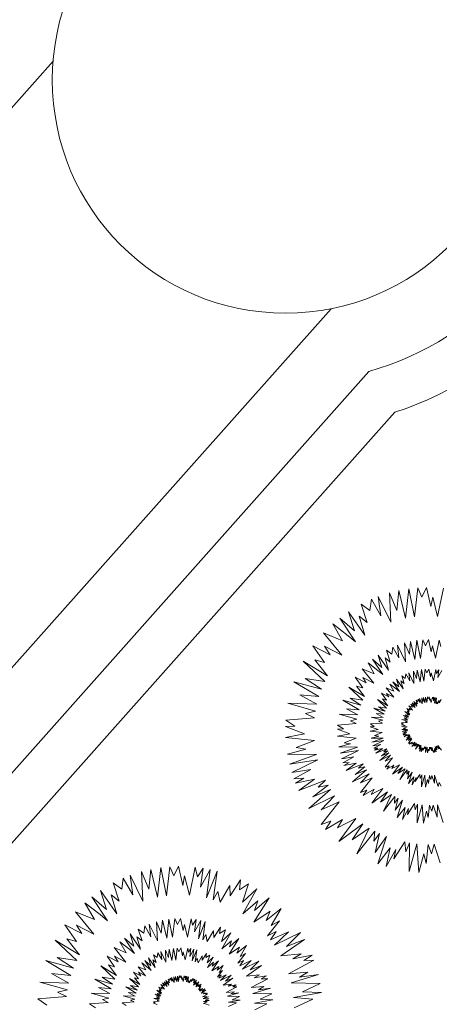
# Model space of a CAD drawing. Units: millimetres. Extents: x 2531 to 12459, y 680 to 3549.
# Drawn here: x 8480 to 8525, y 2547 to 2652 of the extents above; entities that cross this region are included whole.
import ezdxf

# ---------------------------------------------------------------- set-up
doc = ezdxf.new("R2010")
doc.units = ezdxf.units.MM
doc.layers.add('PLANTS', color=7, linetype='Continuous')
doc.layers.add('основная тонкая', color=50, linetype='Continuous', lineweight=20)

msp = doc.modelspace()

# ---------------------------------------------------------------- linework, layer by layer
at = {"layer": 'PLANTS', "color": 94, "linetype": 'Continuous', "lineweight": 9}
for p, q in [((8520.949, 2588.007), (8521.309, 2591.167)), ((8521.309, 2591.167), (8521.914, 2588.162)), ((8521.914, 2588.162), (8522.27, 2591.267)), ((8522.27, 2591.267), (8522.717, 2590.272)), ((8522.717, 2590.272), (8523.219, 2591.306)), ((8523.219, 2591.306), (8523.675, 2589.264)), ((8524.398, 2588.205), (8525.016, 2591.218)), ((8517.126, 2588.849), (8517.296, 2590.048)), ((8517.296, 2590.048), (8518.303, 2588.261)), ((8518.303, 2588.261), (8518.043, 2590.349)), ((8518.043, 2590.349), (8519.387, 2587.582)), ((8519.24, 2590.738), (8520.037, 2588.842)), ((8519.387, 2587.582), (8519.24, 2590.738)), ((8520.037, 2588.842), (8520.231, 2590.981)), ((8520.231, 2590.981), (8520.949, 2588.007)), ((8523.675, 2589.264), (8523.87, 2590.279)), ((8523.87, 2590.279), (8524.398, 2588.205)), ((8516.857, 2587.557), (8516.212, 2589.528)), ((8516.212, 2589.528), (8517.126, 2588.849)), ((8515.603, 2585.466), (8513.906, 2588.026)), ((8513.906, 2588.026), (8515.487, 2586.668)), ((8515.487, 2586.668), (8514.844, 2588.709)), ((8514.844, 2588.709), (8516.593, 2586.2)), ((8515.999, 2588.237), (8516.857, 2587.557)), ((8516.593, 2586.2), (8515.999, 2588.237)), ((8513.166, 2587.404), (8514.815, 2586.137)), ((8514.212, 2585.595), (8513.166, 2587.404)), ((8514.147, 2584.052), (8512.181, 2586.438)), ((8512.181, 2586.438), (8514.212, 2585.595)), ((8514.815, 2586.137), (8515.603, 2585.466)), ((8512.279, 2583.269), (8511.028, 2585.043)), ((8511.028, 2585.043), (8512.865, 2584.094)), ((8512.865, 2584.094), (8512.286, 2585.005)), ((8512.286, 2585.005), (8514.147, 2584.052)), ((8519.492, 2584.147), (8519.601, 2584.921)), ((8519.601, 2584.921), (8520.251, 2583.768)), ((8520.251, 2583.768), (8520.083, 2585.115)), ((8520.083, 2585.115), (8520.95, 2583.331)), ((8520.95, 2583.331), (8520.855, 2585.366)), ((8520.855, 2585.366), (8521.369, 2584.143)), ((8521.369, 2584.143), (8521.494, 2585.522)), ((8521.494, 2585.522), (8521.957, 2583.604)), ((8521.957, 2583.604), (8522.189, 2585.642)), ((8522.189, 2585.642), (8522.579, 2583.704)), ((8522.579, 2583.704), (8522.808, 2585.707)), ((8522.808, 2585.707), (8523.097, 2585.065)), ((8523.097, 2585.065), (8523.42, 2585.732)), ((8523.42, 2585.732), (8523.714, 2584.415)), ((8523.714, 2584.415), (8523.84, 2585.069)), ((8523.84, 2585.069), (8524.181, 2583.732)), ((8524.181, 2583.732), (8524.579, 2585.675)), ((8524.579, 2585.675), (8524.729, 2584.995)), ((8518.435, 2582.741), (8518.02, 2584.057)), ((8518.02, 2584.057), (8519.149, 2582.44)), ((8519.149, 2582.44), (8518.765, 2583.753)), ((8518.765, 2583.753), (8519.318, 2583.314)), ((8519.318, 2583.314), (8518.903, 2584.585)), ((8518.903, 2584.585), (8519.492, 2584.147)), ((8512.301, 2581.223), (8509.982, 2583.403)), ((8509.982, 2583.403), (8512.603, 2581.822)), ((8512.603, 2581.822), (8511.253, 2583.556)), ((8511.253, 2583.556), (8512.279, 2583.269)), ((8517.571, 2581.055), (8516.304, 2582.593)), ((8516.304, 2582.593), (8517.613, 2582.049)), ((8517.613, 2582.049), (8516.939, 2583.216)), ((8516.939, 2583.216), (8518.002, 2582.399)), ((8518.51, 2581.967), (8517.416, 2583.617)), ((8517.416, 2583.617), (8518.435, 2582.741)), ((8511.948, 2580.394), (8510.211, 2581.54)), ((8510.211, 2581.54), (8512.301, 2581.223)), ((8516.367, 2580.55), (8515.56, 2581.694)), ((8515.56, 2581.694), (8516.744, 2581.082)), ((8516.744, 2581.082), (8516.371, 2581.669)), ((8516.371, 2581.669), (8517.571, 2581.055)), ((8518.002, 2582.399), (8518.51, 2581.967)), ((8520.816, 2581.016), (8520.549, 2581.833)), ((8520.549, 2581.833), (8520.928, 2581.552)), ((8520.928, 2581.552), (8520.998, 2582.049)), ((8520.998, 2582.049), (8521.416, 2581.308)), ((8521.416, 2581.308), (8521.308, 2582.174)), ((8521.308, 2582.174), (8521.865, 2581.027)), ((8521.865, 2581.027), (8521.804, 2582.335)), ((8521.804, 2582.335), (8522.135, 2581.549)), ((8522.135, 2581.549), (8522.215, 2582.436)), ((8522.215, 2582.436), (8522.513, 2581.203)), ((8522.513, 2581.203), (8522.662, 2582.513)), ((8522.662, 2582.513), (8522.913, 2581.267)), ((8522.913, 2581.267), (8523.06, 2582.554)), ((8523.06, 2582.554), (8523.246, 2582.142)), ((8523.246, 2582.142), (8523.454, 2582.57)), ((8523.454, 2582.57), (8523.643, 2581.724)), ((8523.643, 2581.724), (8523.724, 2582.145)), ((8523.724, 2582.145), (8523.943, 2581.285)), ((8523.943, 2581.285), (8524.199, 2582.534)), ((8524.199, 2582.534), (8524.295, 2582.097)), ((8524.295, 2582.097), (8524.548, 2582.486)), ((8524.548, 2582.486), (8524.43, 2581.649)), ((8524.43, 2581.649), (8524.86, 2582.427)), ((8511.68, 2579.619), (8508.986, 2581.205)), ((8508.986, 2581.205), (8511.948, 2580.394)), ((8516.381, 2579.23), (8514.885, 2580.636)), ((8514.885, 2580.636), (8516.576, 2579.617)), ((8516.576, 2579.617), (8515.705, 2580.734)), ((8515.705, 2580.734), (8516.367, 2580.55)), ((8519.693, 2579.563), (8518.878, 2580.553)), ((8518.878, 2580.553), (8519.72, 2580.203)), ((8519.72, 2580.203), (8519.286, 2580.953)), ((8519.286, 2580.953), (8519.97, 2580.428)), ((8520.297, 2580.15), (8519.593, 2581.211)), ((8519.593, 2581.211), (8520.248, 2580.648)), ((8520.248, 2580.648), (8519.982, 2581.494)), ((8519.982, 2581.494), (8520.707, 2580.454)), ((8520.707, 2580.454), (8520.461, 2581.298)), ((8520.461, 2581.298), (8520.816, 2581.016)), ((8511.458, 2578.8), (8509.612, 2579.81)), ((8509.612, 2579.81), (8511.68, 2579.619)), ((8516.153, 2578.696), (8515.033, 2579.435)), ((8515.033, 2579.435), (8516.381, 2579.23)), ((8518.919, 2579.239), (8518.4, 2579.974)), ((8518.4, 2579.974), (8519.161, 2579.581)), ((8518.921, 2579.959), (8519.693, 2579.563)), ((8519.161, 2579.581), (8518.921, 2579.959)), ((8519.97, 2580.428), (8520.297, 2580.15)), ((8522.735, 2578.852), (8522.706, 2579.47)), ((8522.706, 2579.47), (8522.862, 2579.099)), ((8522.862, 2579.099), (8522.9, 2579.517)), ((8522.9, 2579.517), (8523.041, 2578.935)), ((8523.041, 2578.935), (8523.111, 2579.554)), ((8523.111, 2579.554), (8523.23, 2578.965)), ((8523.23, 2578.965), (8523.3, 2579.573)), ((8523.3, 2579.573), (8523.387, 2579.379)), ((8523.387, 2579.379), (8523.485, 2579.581)), ((8523.485, 2579.581), (8523.575, 2579.181)), ((8523.716, 2578.974), (8523.837, 2579.564)), ((8523.837, 2579.564), (8523.883, 2579.357)), ((8523.883, 2579.357), (8524.002, 2579.541)), ((8524.002, 2579.541), (8523.946, 2579.146)), ((8523.946, 2579.146), (8524.149, 2579.513)), ((8524.149, 2579.513), (8524.071, 2578.917)), ((8524.071, 2578.917), (8524.294, 2579.478)), ((8524.294, 2579.478), (8524.214, 2578.878)), ((8511.31, 2578.065), (8508.353, 2578.896)), ((8508.353, 2578.896), (8511.458, 2578.8)), ((8515.98, 2578.196), (8514.244, 2579.219)), ((8514.244, 2579.219), (8516.153, 2578.696)), ((8518.67, 2577.726), (8517.554, 2578.383)), ((8517.554, 2578.383), (8518.781, 2578.047)), ((8518.928, 2578.39), (8517.966, 2579.294)), ((8517.966, 2579.294), (8519.053, 2578.639)), ((8518.781, 2578.047), (8518.061, 2578.522)), ((8518.061, 2578.522), (8518.928, 2578.39)), ((8519.053, 2578.639), (8518.493, 2579.358)), ((8518.493, 2579.358), (8518.919, 2579.239)), ((8521.709, 2578.161), (8521.324, 2578.628)), ((8521.324, 2578.628), (8521.722, 2578.463)), ((8521.722, 2578.463), (8521.517, 2578.817)), ((8521.517, 2578.817), (8521.84, 2578.569)), ((8521.994, 2578.438), (8521.662, 2578.939)), ((8521.662, 2578.939), (8521.971, 2578.673)), ((8521.84, 2578.569), (8521.994, 2578.438)), ((8521.971, 2578.673), (8521.846, 2579.073)), ((8521.846, 2579.073), (8522.188, 2578.581)), ((8522.188, 2578.581), (8522.072, 2578.98)), ((8522.072, 2578.98), (8522.24, 2578.847)), ((8522.24, 2578.847), (8522.113, 2579.233)), ((8522.113, 2579.233), (8522.292, 2579.1)), ((8522.292, 2579.1), (8522.326, 2579.335)), ((8522.326, 2579.335), (8522.523, 2578.985)), ((8522.523, 2578.985), (8522.472, 2579.394)), ((8522.472, 2579.394), (8522.735, 2578.852)), ((8523.575, 2579.181), (8523.613, 2579.38)), ((8523.613, 2579.38), (8523.716, 2578.974)), ((8524.214, 2578.878), (8524.313, 2579.056)), ((8524.313, 2579.056), (8524.36, 2578.828)), ((8524.36, 2578.828), (8524.563, 2579.178)), ((8524.563, 2579.178), (8524.568, 2578.959)), ((8524.568, 2578.959), (8524.788, 2579.297)), ((8508.117, 2577.092), (8511.21, 2577.346)), ((8510.24, 2577.81), (8511.31, 2578.065)), ((8511.21, 2577.346), (8510.24, 2577.81)), ((8515.742, 2577.194), (8513.835, 2577.73)), ((8513.835, 2577.73), (8515.838, 2577.669)), ((8515.838, 2577.669), (8514.647, 2578.319)), ((8514.647, 2578.319), (8515.98, 2578.196)), ((8518.517, 2577.081), (8517.291, 2577.426)), ((8517.291, 2577.426), (8518.578, 2577.386)), ((8518.578, 2577.386), (8517.813, 2577.805)), ((8517.813, 2577.805), (8518.67, 2577.726)), ((8521.226, 2577.293), (8520.699, 2577.603)), ((8520.699, 2577.603), (8521.279, 2577.445)), ((8521.183, 2577.132), (8520.821, 2577.33)), ((8520.821, 2577.33), (8521.226, 2577.293)), ((8521.348, 2577.607), (8520.894, 2578.034)), ((8520.894, 2578.034), (8521.407, 2577.724)), ((8521.279, 2577.445), (8520.938, 2577.669)), ((8520.938, 2577.669), (8521.348, 2577.607)), ((8521.343, 2578.007), (8521.099, 2578.355)), ((8521.099, 2578.355), (8521.458, 2578.169)), ((8521.407, 2577.724), (8521.142, 2578.064)), ((8521.142, 2578.064), (8521.343, 2578.007)), ((8521.458, 2578.169), (8521.345, 2578.347)), ((8521.345, 2578.347), (8521.709, 2578.161)), ((8508.084, 2576.398), (8509.105, 2576.433)), ((8510.123, 2575.632), (8508.084, 2576.398)), ((8509.105, 2576.433), (8508.117, 2577.092)), ((8513.683, 2576.567), (8515.677, 2576.731)), ((8514.32, 2576.142), (8513.683, 2576.567)), ((8515.052, 2577.03), (8515.742, 2577.194)), ((8515.677, 2576.731), (8515.052, 2577.03)), ((8517.18, 2576.39), (8517.603, 2576.405)), ((8518.025, 2576.073), (8517.18, 2576.39)), ((8517.193, 2576.678), (8518.475, 2576.783)), ((8517.603, 2576.405), (8517.193, 2576.678)), ((8518.073, 2576.976), (8518.517, 2577.081)), ((8518.475, 2576.783), (8518.073, 2576.976)), ((8520.522, 2576.662), (8520.722, 2576.669)), ((8520.921, 2576.512), (8520.522, 2576.662)), ((8520.525, 2576.431), (8520.921, 2576.512)), ((8521.13, 2576.37), (8520.525, 2576.431)), ((8520.528, 2576.798), (8521.134, 2576.848)), ((8520.722, 2576.669), (8520.528, 2576.798)), ((8521.154, 2576.988), (8520.575, 2577.151)), ((8520.575, 2577.151), (8521.183, 2577.132)), ((8520.745, 2576.222), (8521.13, 2576.37)), ((8520.944, 2576.938), (8521.154, 2576.988)), ((8521.134, 2576.848), (8520.944, 2576.938)), ((8508.1, 2575.216), (8510.123, 2575.632)), ((8511.188, 2574.908), (8508.1, 2575.216)), ((8513.662, 2576.12), (8514.32, 2576.142)), ((8514.977, 2575.626), (8513.662, 2576.12)), ((8513.672, 2575.358), (8514.977, 2575.626)), ((8515.663, 2575.159), (8513.672, 2575.358)), ((8517.186, 2575.9), (8518.025, 2576.073)), ((8518.466, 2575.773), (8517.186, 2575.9)), ((8517.268, 2575.167), (8518.088, 2575.391)), ((8517.651, 2575.459), (8518.466, 2575.773)), ((8518.088, 2575.391), (8517.651, 2575.459)), ((8520.564, 2576.084), (8520.951, 2576.19)), ((8521.174, 2576.079), (8520.564, 2576.084)), ((8520.606, 2575.877), (8521.174, 2576.079)), ((8521.202, 2575.964), (8520.606, 2575.877)), ((8520.657, 2575.697), (8521.202, 2575.964)), ((8521.056, 2575.76), (8520.657, 2575.697)), ((8520.7, 2575.567), (8521.056, 2575.76)), ((8520.908, 2575.581), (8520.7, 2575.567)), ((8520.735, 2575.477), (8520.908, 2575.581)), ((8521.133, 2575.558), (8520.735, 2575.477)), ((8520.951, 2576.19), (8520.745, 2576.222)), ((8520.803, 2575.318), (8521.133, 2575.558)), ((8521.362, 2575.537), (8520.803, 2575.318)), ((8521.011, 2574.945), (8521.47, 2575.34)), ((8521.554, 2575.212), (8521.011, 2574.945)), ((8521.096, 2575.188), (8521.416, 2575.434)), ((8521.47, 2575.34), (8521.096, 2575.188)), ((8521.211, 2575.394), (8521.362, 2575.537)), ((8521.416, 2575.434), (8521.211, 2575.394)), ((8521.274, 2574.918), (8521.554, 2575.212)), ((8509.221, 2574.152), (8511.188, 2574.908)), ((8510.274, 2573.986), (8509.221, 2574.152)), ((8513.799, 2574.216), (8515.074, 2574.565)), ((8515.81, 2574.201), (8513.799, 2574.216)), ((8513.94, 2573.535), (8515.81, 2574.201)), ((8514.395, 2574.672), (8515.663, 2575.159)), ((8515.074, 2574.565), (8514.395, 2574.672)), ((8518.561, 2575.157), (8517.268, 2575.167)), ((8517.358, 2574.729), (8518.561, 2575.157)), ((8518.62, 2574.913), (8517.358, 2574.729)), ((8517.464, 2574.347), (8518.62, 2574.913)), ((8518.309, 2574.48), (8517.464, 2574.347)), ((8517.557, 2574.071), (8518.309, 2574.48)), ((8521.271, 2574.606), (8521.653, 2575.081)), ((8521.473, 2574.677), (8521.271, 2574.606)), ((8521.653, 2575.081), (8521.274, 2574.918)), ((8521.718, 2574.715), (8521.364, 2574.504)), ((8521.364, 2574.504), (8521.473, 2574.677)), ((8521.616, 2574.537), (8521.718, 2574.715)), ((8521.805, 2574.636), (8521.616, 2574.537)), ((8521.641, 2574.252), (8522.002, 2574.731)), ((8522.149, 2574.62), (8521.641, 2574.252)), ((8522.002, 2574.731), (8521.805, 2574.636)), ((8521.925, 2574.289), (8522.149, 2574.62)), ((8522.282, 2574.534), (8521.925, 2574.289)), ((8522.019, 2573.994), (8522.282, 2574.534)), ((8522.395, 2574.47), (8522.019, 2573.994)), ((8522.376, 2574.256), (8522.395, 2574.47)), ((8522.498, 2574.419), (8522.376, 2574.256)), ((8522.405, 2574.023), (8522.498, 2574.419)), ((8522.642, 2574.357), (8522.405, 2574.023)), ((8522.463, 2573.784), (8522.642, 2574.357)), ((8523.026, 2574.242), (8522.799, 2573.886)), ((8523.051, 2574.034), (8523.026, 2574.242)), ((8523.127, 2574.224), (8523.051, 2574.034)), ((8523.118, 2573.62), (8523.127, 2574.224)), ((8523.283, 2574.203), (8523.118, 2573.62)), ((8523.322, 2573.6), (8523.283, 2574.203)), ((8523.515, 2574.192), (8523.478, 2573.793)), ((8523.59, 2573.994), (8523.515, 2574.192)), ((8523.643, 2574.196), (8523.59, 2573.994)), ((8523.769, 2573.805), (8523.643, 2574.196)), ((8523.777, 2574.206), (8523.769, 2573.805)), ((8523.966, 2573.627), (8523.777, 2574.206)), ((8524.322, 2573.912), (8524.122, 2574.27)), ((8524.122, 2574.27), (8524.25, 2573.685)), ((8524.576, 2574.002), (8524.266, 2574.318)), ((8524.266, 2574.318), (8524.322, 2573.912)), ((8524.803, 2573.884), (8524.427, 2574.372)), ((8524.427, 2574.372), (8524.576, 2574.002)), ((8508.297, 2573.446), (8510.274, 2573.986)), ((8511.415, 2573.422), (8508.297, 2573.446)), ((8508.515, 2572.389), (8511.415, 2573.422)), ((8515.902, 2573.821), (8513.94, 2573.535)), ((8514.105, 2572.941), (8515.902, 2573.821)), ((8515.419, 2573.149), (8514.105, 2572.941)), ((8514.249, 2572.512), (8515.419, 2573.149)), ((8517.997, 2574.101), (8517.557, 2574.071)), ((8517.63, 2573.881), (8517.997, 2574.101)), ((8518.474, 2574.053), (8517.63, 2573.881)), ((8517.775, 2573.545), (8518.474, 2574.053)), ((8518.959, 2574.009), (8517.775, 2573.545)), ((8518.216, 2572.756), (8519.188, 2573.59)), ((8519.364, 2573.321), (8518.216, 2572.756)), ((8518.395, 2573.27), (8519.072, 2573.789)), ((8519.188, 2573.59), (8518.395, 2573.27)), ((8518.638, 2573.706), (8518.959, 2574.009)), ((8519.072, 2573.789), (8518.638, 2573.706)), ((8518.772, 2572.698), (8519.364, 2573.321)), ((8522.724, 2574.116), (8522.463, 2573.784)), ((8522.64, 2573.724), (8522.724, 2574.116)), ((8522.838, 2574.082), (8522.64, 2573.724)), ((8522.799, 2573.886), (8522.838, 2574.082)), ((8523.425, 2573.994), (8523.322, 2573.6)), ((8523.478, 2573.793), (8523.425, 2573.994)), ((8524.007, 2573.837), (8523.966, 2573.627)), ((8524.104, 2573.652), (8524.007, 2573.837)), ((8524.25, 2573.685), (8524.072, 2574.053)), ((8524.072, 2574.053), (8524.104, 2573.652)), ((8511.559, 2572.833), (8508.515, 2572.389)), ((8508.771, 2571.468), (8511.559, 2572.833)), ((8514.934, 2572.558), (8514.249, 2572.512)), ((8514.362, 2572.216), (8514.934, 2572.558)), ((8515.674, 2572.483), (8514.362, 2572.216)), ((8514.588, 2571.694), (8515.674, 2572.483)), ((8516.429, 2572.415), (8514.588, 2571.694)), ((8515.553, 2571.266), (8516.606, 2572.074)), ((8515.93, 2571.944), (8516.429, 2572.415)), ((8516.606, 2572.074), (8515.93, 2571.944)), ((8518.765, 2572.037), (8519.574, 2573.043)), ((8519.193, 2572.188), (8518.765, 2572.037)), ((8519.574, 2573.043), (8518.772, 2572.698)), ((8519.712, 2572.269), (8518.963, 2571.822)), ((8518.963, 2571.822), (8519.193, 2572.188)), ((8519.496, 2571.892), (8519.712, 2572.269)), ((8519.895, 2572.101), (8519.496, 2571.892)), ((8519.549, 2571.288), (8520.312, 2572.302)), ((8520.623, 2572.067), (8519.549, 2571.288)), ((8520.312, 2572.302), (8519.895, 2572.101)), ((8520.15, 2571.367), (8520.623, 2572.067)), ((8510.81, 2571.791), (8508.771, 2571.468)), ((8508.995, 2570.803), (8510.81, 2571.791)), ((8515.273, 2570.467), (8516.785, 2571.764)), ((8517.06, 2571.345), (8515.273, 2570.467)), ((8516.785, 2571.764), (8515.553, 2571.266)), ((8516.139, 2570.376), (8517.06, 2571.345)), ((8520.905, 2571.885), (8520.15, 2571.367)), ((8520.349, 2570.741), (8520.905, 2571.885)), ((8521.146, 2571.749), (8520.349, 2570.741)), ((8521.104, 2571.296), (8521.146, 2571.749)), ((8521.364, 2571.64), (8521.104, 2571.296)), ((8521.167, 2570.802), (8521.364, 2571.64)), ((8521.668, 2571.51), (8521.167, 2570.802)), ((8521.289, 2570.297), (8521.668, 2571.51)), ((8521.841, 2571), (8521.289, 2570.297)), ((8521.663, 2570.17), (8521.841, 2571)), ((8522.482, 2571.268), (8522, 2570.513)), ((8522.534, 2570.827), (8522.482, 2571.268)), ((8522.695, 2571.228), (8522.534, 2570.827)), ((8522.675, 2569.949), (8522.695, 2571.228)), ((8523.026, 2571.185), (8522.675, 2569.949)), ((8523.107, 2569.906), (8523.026, 2571.185)), ((8523.516, 2571.161), (8523.437, 2570.316)), ((8523.674, 2570.741), (8523.516, 2571.161)), ((8523.787, 2571.168), (8523.674, 2570.741)), ((8524.055, 2570.34), (8523.787, 2571.168)), ((8524.071, 2571.191), (8524.055, 2570.34)), ((8524.471, 2569.965), (8524.071, 2571.191)), ((8510.057, 2570.875), (8508.995, 2570.803)), ((8509.17, 2570.344), (8510.057, 2570.875)), ((8511.205, 2570.759), (8509.17, 2570.344)), ((8509.521, 2569.535), (8511.205, 2570.759)), ((8512.376, 2570.653), (8509.521, 2569.535)), ((8511.016, 2568.87), (8512.65, 2570.124)), ((8511.602, 2569.922), (8512.376, 2570.653)), ((8512.65, 2570.124), (8511.602, 2569.922)), ((8516.127, 2569.348), (8517.386, 2570.913)), ((8517.386, 2570.913), (8516.139, 2570.376)), ((8522.083, 2570.929), (8521.663, 2570.17)), ((8522, 2570.513), (8522.083, 2570.929)), ((8523.325, 2570.742), (8523.107, 2569.906)), ((8523.437, 2570.316), (8523.325, 2570.742)), ((8524.558, 2570.408), (8524.471, 2569.965)), ((8524.763, 2570.017), (8524.558, 2570.408)), ((8510.583, 2567.631), (8512.928, 2569.643)), ((8513.354, 2568.993), (8510.583, 2567.631)), ((8512.928, 2569.643), (8511.016, 2568.87)), ((8511.925, 2567.49), (8513.354, 2568.993)), ((8516.794, 2569.583), (8516.127, 2569.348)), ((8517.601, 2569.709), (8516.436, 2569.014)), ((8516.436, 2569.014), (8516.794, 2569.583)), ((8517.264, 2569.123), (8517.601, 2569.709)), ((8517.886, 2569.447), (8517.264, 2569.123)), ((8517.347, 2568.184), (8518.534, 2569.76)), ((8519.018, 2569.396), (8517.347, 2568.184)), ((8518.534, 2569.76), (8517.886, 2569.447)), ((8518.283, 2568.306), (8519.018, 2569.396)), ((8519.456, 2569.112), (8518.283, 2568.306)), ((8518.592, 2567.333), (8519.456, 2569.112)), ((8519.831, 2568.901), (8518.592, 2567.333)), ((8519.766, 2568.196), (8519.831, 2568.901)), ((8511.908, 2565.895), (8513.859, 2568.322)), ((8513.859, 2568.322), (8511.925, 2567.49)), ((8520.17, 2568.732), (8519.766, 2568.196)), ((8519.863, 2567.428), (8520.17, 2568.732)), ((8520.644, 2568.528), (8519.863, 2567.428)), ((8520.053, 2566.643), (8520.644, 2568.528)), ((8521.909, 2568.152), (8521.159, 2566.979)), ((8521.989, 2567.467), (8521.909, 2568.152)), ((8522.241, 2568.09), (8521.989, 2567.467)), ((8522.21, 2566.101), (8522.241, 2568.09)), ((8522.755, 2568.023), (8522.21, 2566.101)), ((8522.881, 2566.035), (8522.755, 2568.023)), ((8523.518, 2567.986), (8523.394, 2566.672)), ((8523.763, 2567.332), (8523.518, 2567.986)), ((8523.939, 2567.997), (8523.763, 2567.332)), ((8524.355, 2566.71), (8523.939, 2567.997)), ((8524.381, 2568.033), (8524.355, 2566.71)), ((8525.002, 2566.127), (8524.381, 2568.033)), ((8520.913, 2567.736), (8520.053, 2566.643)), ((8520.636, 2566.445), (8520.913, 2567.736)), ((8521.288, 2567.625), (8520.636, 2566.445)), ((8521.159, 2566.979), (8521.288, 2567.625)), ((8523.22, 2567.334), (8522.881, 2566.035)), ((8523.394, 2566.672), (8523.22, 2567.334)), ((8512.942, 2566.26), (8511.908, 2565.895)), ((8514.193, 2566.455), (8512.387, 2565.377)), ((8512.387, 2565.377), (8512.942, 2566.26)), ((8513.671, 2565.547), (8514.193, 2566.455)), ((8514.635, 2566.05), (8513.671, 2565.547)), ((8513.799, 2564.091), (8515.64, 2566.535)), ((8516.391, 2565.969), (8513.799, 2564.091)), ((8515.64, 2566.535), (8514.635, 2566.05)), ((8515.25, 2564.279), (8516.391, 2565.969)), ((8517.071, 2565.53), (8515.25, 2564.279)), ((8515.73, 2562.771), (8517.071, 2565.53)), ((8517.652, 2565.202), (8515.73, 2562.771)), ((8517.552, 2564.109), (8517.652, 2565.202)), ((8518.178, 2564.94), (8517.552, 2564.109)), ((8517.702, 2562.918), (8518.178, 2564.94)), ((8518.912, 2564.624), (8517.702, 2562.918)), ((8517.997, 2561.7), (8518.912, 2564.624)), ((8520.875, 2564.04), (8519.712, 2562.221)), ((8520.999, 2562.978), (8520.875, 2564.04)), ((8521.39, 2563.945), (8520.999, 2562.978)), ((8521.342, 2560.86), (8521.39, 2563.945)), ((8522.187, 2563.841), (8521.342, 2560.86)), ((8522.383, 2560.757), (8522.187, 2563.841)), ((8523.37, 2563.783), (8523.179, 2561.746)), ((8523.751, 2562.769), (8523.37, 2563.783)), ((8524.023, 2563.801), (8523.751, 2562.769)), ((8524.669, 2561.804), (8524.023, 2563.801)), ((8519.33, 2563.395), (8517.997, 2561.7)), ((8518.9, 2561.393), (8519.33, 2563.395)), ((8519.912, 2563.223), (8518.9, 2561.393)), ((8519.712, 2562.221), (8519.912, 2563.223)), ((8522.908, 2562.772), (8522.383, 2560.757)), ((8523.179, 2561.746), (8522.908, 2562.772)), ((8491.709, 2558.382), (8491.449, 2560.47)), ((8491.449, 2560.47), (8492.793, 2557.703)), ((8492.646, 2560.859), (8493.443, 2558.963)), ((8492.793, 2557.703), (8492.646, 2560.859)), ((8493.443, 2558.963), (8493.637, 2561.102)), ((8493.637, 2561.102), (8494.355, 2558.127)), ((8494.355, 2558.127), (8494.715, 2561.288)), ((8494.715, 2561.288), (8495.32, 2558.283)), ((8495.32, 2558.283), (8495.676, 2561.388)), ((8495.676, 2561.388), (8496.123, 2560.393)), ((8496.123, 2560.393), (8496.625, 2561.427)), ((8496.625, 2561.427), (8497.081, 2559.385)), ((8497.804, 2558.326), (8498.423, 2561.339)), ((8498.423, 2561.339), (8498.655, 2560.284)), ((8498.655, 2560.284), (8499.265, 2561.224)), ((8499.265, 2561.224), (8498.979, 2559.204)), ((8498.979, 2559.204), (8500.016, 2561.08)), ((8500.016, 2561.08), (8499.616, 2558.035)), ((8499.616, 2558.035), (8500.754, 2560.901)), ((8500.754, 2560.901), (8500.344, 2557.838)), ((8490.263, 2557.678), (8489.618, 2559.649)), ((8489.618, 2559.649), (8490.532, 2558.97)), ((8490.532, 2558.97), (8490.702, 2560.169)), ((8490.702, 2560.169), (8491.709, 2558.382)), ((8497.081, 2559.385), (8497.276, 2560.399)), ((8497.276, 2560.399), (8497.804, 2558.326)), ((8502.155, 2558.248), (8503.276, 2559.977)), ((8503.276, 2559.977), (8503.143, 2558.909)), ((8503.143, 2558.909), (8504.13, 2559.543)), ((8504.13, 2559.543), (8503.47, 2557.574)), ((8488.893, 2556.789), (8488.25, 2558.83)), ((8488.25, 2558.83), (8489.999, 2556.321)), ((8489.405, 2558.358), (8490.263, 2557.678)), ((8489.999, 2556.321), (8489.405, 2558.358)), ((8500.344, 2557.838), (8500.851, 2558.747)), ((8500.851, 2558.747), (8501.092, 2557.583)), ((8501.092, 2557.583), (8502.129, 2559.366)), ((8502.129, 2559.366), (8502.155, 2558.248)), ((8503.47, 2557.574), (8505.027, 2559.01)), ((8505.027, 2559.01), (8503.517, 2556.345)), ((8486.572, 2557.525), (8488.221, 2556.258)), ((8487.618, 2555.716), (8486.572, 2557.525)), ((8489.009, 2555.587), (8487.312, 2558.147)), ((8487.312, 2558.147), (8488.893, 2556.789)), ((8503.517, 2556.345), (8505.122, 2557.713)), ((8506.356, 2558.054), (8504.708, 2555.449)), ((8504.764, 2556.711), (8506.356, 2558.054)), ((8505.122, 2557.713), (8504.764, 2556.711)), ((8487.553, 2554.173), (8485.587, 2556.559)), ((8485.587, 2556.559), (8487.618, 2555.716)), ((8488.221, 2556.258), (8489.009, 2555.587)), ((8504.708, 2555.449), (8506.44, 2556.638)), ((8506.03, 2555.622), (8507.627, 2556.91)), ((8506.44, 2556.638), (8506.03, 2555.622)), ((8507.627, 2556.91), (8506.543, 2555.093)), ((8485.685, 2553.39), (8484.434, 2555.164)), ((8484.434, 2555.164), (8486.271, 2554.215)), ((8493.657, 2553.889), (8493.489, 2555.235)), ((8493.489, 2555.235), (8494.356, 2553.451)), ((8494.356, 2553.451), (8494.261, 2555.487)), ((8494.261, 2555.487), (8494.775, 2554.264)), ((8494.775, 2554.264), (8494.9, 2555.643)), ((8494.9, 2555.643), (8495.363, 2553.725)), ((8495.363, 2553.725), (8495.595, 2555.763)), ((8495.595, 2555.763), (8495.985, 2553.825)), ((8495.985, 2553.825), (8496.214, 2555.828)), ((8496.214, 2555.828), (8496.503, 2555.186)), ((8496.503, 2555.186), (8496.826, 2555.853)), ((8496.826, 2555.853), (8497.12, 2554.536)), ((8497.12, 2554.536), (8497.246, 2555.19)), ((8497.246, 2555.19), (8497.587, 2553.853)), ((8497.587, 2553.853), (8497.985, 2555.796)), ((8497.985, 2555.796), (8498.135, 2555.116)), ((8498.135, 2555.116), (8498.529, 2555.722)), ((8498.529, 2555.722), (8498.344, 2554.42)), ((8498.344, 2554.42), (8499.013, 2555.629)), ((8499.013, 2555.629), (8498.755, 2553.666)), ((8498.755, 2553.666), (8499.489, 2555.514)), ((8499.489, 2555.514), (8499.224, 2553.538)), ((8507.464, 2555.594), (8506.177, 2553.964)), ((8506.543, 2555.093), (8507.464, 2555.594)), ((8486.271, 2554.215), (8485.692, 2555.126)), ((8485.692, 2555.126), (8487.553, 2554.173)), ((8491.841, 2552.862), (8491.426, 2554.178)), ((8491.426, 2554.178), (8492.555, 2552.56)), ((8492.724, 2553.435), (8492.309, 2554.706)), ((8492.309, 2554.706), (8492.898, 2554.268)), ((8492.898, 2554.268), (8493.007, 2555.042)), ((8493.007, 2555.042), (8493.657, 2553.889)), ((8499.224, 2553.538), (8499.551, 2554.125)), ((8499.551, 2554.125), (8499.707, 2553.374)), ((8499.707, 2553.374), (8500.375, 2554.524)), ((8500.375, 2554.524), (8500.392, 2553.803)), ((8500.392, 2553.803), (8501.115, 2554.918)), ((8501.115, 2554.918), (8501.029, 2554.229)), ((8501.029, 2554.229), (8501.666, 2554.638)), ((8501.666, 2554.638), (8501.24, 2553.368)), ((8501.24, 2553.368), (8502.244, 2554.294)), ((8502.244, 2554.294), (8501.27, 2552.576)), ((8506.177, 2553.964), (8507.102, 2554.443)), ((8507.102, 2554.443), (8506.497, 2553.562)), ((8506.497, 2553.562), (8508.397, 2554.421)), ((8508.397, 2554.421), (8506.925, 2552.966)), ((8506.925, 2552.966), (8509.684, 2554.334)), ((8509.684, 2554.334), (8508.203, 2552.847)), ((8485.707, 2551.344), (8483.388, 2553.523)), ((8483.388, 2553.523), (8486.009, 2551.943)), ((8486.009, 2551.943), (8484.659, 2553.676)), ((8484.659, 2553.676), (8485.685, 2553.39)), ((8491.019, 2552.17), (8490.345, 2553.337)), ((8490.345, 2553.337), (8491.408, 2552.52)), ((8491.916, 2552.087), (8490.822, 2553.738)), ((8490.822, 2553.738), (8491.841, 2552.862)), ((8492.555, 2552.56), (8492.171, 2553.874)), ((8492.171, 2553.874), (8492.724, 2553.435)), ((8501.27, 2552.576), (8502.305, 2553.458)), ((8503.101, 2553.678), (8502.038, 2551.998)), ((8502.074, 2552.812), (8503.101, 2553.678)), ((8502.305, 2553.458), (8502.074, 2552.812)), ((8510.134, 2553.579), (8507.607, 2551.823)), ((8508.203, 2552.847), (8510.134, 2553.579)), ((8490.977, 2551.176), (8489.71, 2552.714)), ((8489.71, 2552.714), (8491.019, 2552.17)), ((8491.408, 2552.52), (8491.916, 2552.087)), ((8494.334, 2551.673), (8494.404, 2552.17)), ((8494.404, 2552.17), (8494.822, 2551.429)), ((8494.822, 2551.429), (8494.714, 2552.295)), ((8494.714, 2552.295), (8495.271, 2551.148)), ((8495.271, 2551.148), (8495.21, 2552.456)), ((8495.21, 2552.456), (8495.541, 2551.67)), ((8495.541, 2551.67), (8495.621, 2552.557)), ((8495.621, 2552.557), (8495.919, 2551.324)), ((8495.919, 2551.324), (8496.068, 2552.634)), ((8496.068, 2552.634), (8496.319, 2551.388)), ((8496.319, 2551.388), (8496.466, 2552.675)), ((8496.466, 2552.675), (8496.652, 2552.263)), ((8496.652, 2552.263), (8496.86, 2552.691)), ((8496.86, 2552.691), (8497.049, 2551.845)), ((8497.049, 2551.845), (8497.13, 2552.265)), ((8497.13, 2552.265), (8497.349, 2551.406)), ((8497.349, 2551.406), (8497.605, 2552.655)), ((8497.605, 2552.655), (8497.701, 2552.218)), ((8497.701, 2552.218), (8497.954, 2552.607)), ((8497.954, 2552.607), (8497.836, 2551.77)), ((8497.836, 2551.77), (8498.266, 2552.548)), ((8498.266, 2552.548), (8498.1, 2551.285)), ((8498.1, 2551.285), (8498.571, 2552.473)), ((8498.571, 2552.473), (8498.401, 2551.203)), ((8499.152, 2551.374), (8499.617, 2552.09)), ((8499.617, 2552.09), (8499.562, 2551.648)), ((8502.038, 2551.998), (8503.155, 2552.765)), ((8502.891, 2552.11), (8503.92, 2552.941)), ((8503.155, 2552.765), (8502.891, 2552.11)), ((8503.815, 2552.092), (8502.985, 2551.041)), ((8503.92, 2552.941), (8503.221, 2551.769)), ((8503.221, 2551.769), (8503.815, 2552.092)), ((8507.607, 2551.823), (8509.76, 2552.06)), ((8509.76, 2552.06), (8508.879, 2551.533)), ((8485.086, 2549.74), (8482.392, 2551.326)), ((8482.392, 2551.326), (8485.354, 2550.515)), ((8485.354, 2550.515), (8483.617, 2551.661)), ((8483.617, 2551.661), (8485.707, 2551.344)), ((8489.773, 2550.671), (8488.966, 2551.815)), ((8488.966, 2551.815), (8490.15, 2551.203)), ((8490.15, 2551.203), (8489.777, 2551.79)), ((8489.777, 2551.79), (8490.977, 2551.176)), ((8493.126, 2550.324), (8492.692, 2551.074)), ((8492.692, 2551.074), (8493.376, 2550.548)), ((8493.703, 2550.271), (8492.999, 2551.332)), ((8492.999, 2551.332), (8493.654, 2550.769)), ((8493.654, 2550.769), (8493.388, 2551.615)), ((8493.388, 2551.615), (8494.113, 2550.575)), ((8494.113, 2550.575), (8493.867, 2551.419)), ((8493.867, 2551.419), (8494.222, 2551.137)), ((8494.222, 2551.137), (8493.955, 2551.954)), ((8493.955, 2551.954), (8494.334, 2551.673)), ((8498.401, 2551.203), (8498.612, 2551.58)), ((8498.612, 2551.58), (8498.712, 2551.098)), ((8498.712, 2551.098), (8499.141, 2551.837)), ((8499.141, 2551.837), (8499.152, 2551.374)), ((8499.562, 2551.648), (8499.971, 2551.91)), ((8499.971, 2551.91), (8499.697, 2551.094)), ((8499.697, 2551.094), (8500.343, 2551.69)), ((8500.343, 2551.69), (8499.717, 2550.584)), ((8499.717, 2550.584), (8500.382, 2551.152)), ((8500.894, 2551.293), (8500.211, 2550.213)), ((8500.234, 2550.736), (8500.894, 2551.293)), ((8500.382, 2551.152), (8500.234, 2550.736)), ((8502.985, 2551.041), (8503.582, 2551.35)), ((8503.582, 2551.35), (8503.192, 2550.781)), ((8503.192, 2550.781), (8504.417, 2551.335)), ((8504.417, 2551.335), (8503.467, 2550.397)), ((8503.467, 2550.397), (8505.247, 2551.279)), ((8505.247, 2551.279), (8504.292, 2550.321)), ((8511.146, 2551.362), (8508.411, 2549.913)), ((8508.879, 2551.533), (8510.941, 2551.895)), ((8510.941, 2551.895), (8510.061, 2551.35)), ((8510.061, 2551.35), (8511.146, 2551.362)), ((8484.864, 2548.921), (8483.018, 2549.931)), ((8483.018, 2549.931), (8485.086, 2549.74)), ((8489.787, 2549.351), (8488.292, 2550.757)), ((8488.292, 2550.757), (8489.982, 2549.738)), ((8489.982, 2549.738), (8489.111, 2550.855)), ((8489.111, 2550.855), (8489.773, 2550.671)), ((8492.325, 2549.36), (8491.806, 2550.095)), ((8491.806, 2550.095), (8492.567, 2549.702)), ((8493.099, 2549.684), (8492.284, 2550.673)), ((8492.284, 2550.673), (8493.126, 2550.324)), ((8492.327, 2550.079), (8493.099, 2549.684)), ((8492.567, 2549.702), (8492.327, 2550.079)), ((8493.376, 2550.548), (8493.703, 2550.271)), ((8500.211, 2550.213), (8500.929, 2550.706)), ((8500.759, 2550.285), (8501.421, 2550.819)), ((8500.929, 2550.706), (8500.759, 2550.285)), ((8501.353, 2550.273), (8500.819, 2549.598)), ((8501.421, 2550.819), (8500.971, 2550.066)), ((8500.971, 2550.066), (8501.353, 2550.273)), ((8505.536, 2550.792), (8503.907, 2549.66)), ((8504.292, 2550.321), (8505.536, 2550.792)), ((8508.411, 2549.913), (8510.488, 2550.093)), ((8510.488, 2550.093), (8509.581, 2549.551)), ((8484.716, 2548.185), (8481.759, 2549.017)), ((8481.759, 2549.017), (8484.864, 2548.921)), ((8489.386, 2548.317), (8487.65, 2549.34)), ((8487.65, 2549.34), (8489.559, 2548.817)), ((8489.559, 2548.817), (8488.439, 2549.556)), ((8488.439, 2549.556), (8489.787, 2549.351)), ((8492.334, 2548.511), (8491.372, 2549.415)), ((8491.372, 2549.415), (8492.459, 2548.76)), ((8492.459, 2548.76), (8491.899, 2549.478)), ((8491.899, 2549.478), (8492.325, 2549.36)), ((8495.128, 2548.584), (8494.923, 2548.938)), ((8494.923, 2548.938), (8495.246, 2548.69)), ((8495.4, 2548.559), (8495.068, 2549.06)), ((8495.068, 2549.06), (8495.377, 2548.794)), ((8495.377, 2548.794), (8495.252, 2549.193)), ((8495.252, 2549.193), (8495.594, 2548.702)), ((8495.594, 2548.702), (8495.478, 2549.101)), ((8495.478, 2549.101), (8495.646, 2548.968)), ((8495.646, 2548.968), (8495.519, 2549.354)), ((8495.519, 2549.354), (8495.698, 2549.221)), ((8495.698, 2549.221), (8495.732, 2549.456)), ((8495.732, 2549.456), (8495.929, 2549.106)), ((8495.929, 2549.106), (8495.878, 2549.515)), ((8495.878, 2549.515), (8496.141, 2548.973)), ((8496.141, 2548.973), (8496.112, 2549.591)), ((8496.112, 2549.591), (8496.269, 2549.22)), ((8496.269, 2549.22), (8496.306, 2549.638)), ((8496.306, 2549.638), (8496.447, 2549.056)), ((8496.447, 2549.056), (8496.517, 2549.675)), ((8496.517, 2549.675), (8496.636, 2549.086)), ((8496.636, 2549.086), (8496.706, 2549.694)), ((8496.706, 2549.694), (8496.793, 2549.5)), ((8496.793, 2549.5), (8496.891, 2549.702)), ((8496.891, 2549.702), (8496.981, 2549.302)), ((8496.981, 2549.302), (8497.019, 2549.501)), ((8497.019, 2549.501), (8497.122, 2549.095)), ((8497.122, 2549.095), (8497.243, 2549.685)), ((8497.243, 2549.685), (8497.289, 2549.478)), ((8497.289, 2549.478), (8497.408, 2549.662)), ((8497.408, 2549.662), (8497.352, 2549.267)), ((8497.352, 2549.267), (8497.555, 2549.634)), ((8497.555, 2549.634), (8497.477, 2549.038)), ((8497.477, 2549.038), (8497.7, 2549.599)), ((8497.7, 2549.599), (8497.62, 2548.999)), ((8497.62, 2548.999), (8497.719, 2549.177)), ((8497.719, 2549.177), (8497.766, 2548.949)), ((8497.766, 2548.949), (8497.969, 2549.298)), ((8497.969, 2549.298), (8497.974, 2549.08)), ((8497.974, 2549.08), (8498.194, 2549.418)), ((8498.194, 2549.418), (8498.168, 2549.209)), ((8498.168, 2549.209), (8498.361, 2549.333)), ((8498.361, 2549.333), (8498.232, 2548.948)), ((8498.232, 2548.948), (8498.537, 2549.229)), ((8498.537, 2549.229), (8498.241, 2548.707)), ((8498.241, 2548.707), (8498.555, 2548.975)), ((8498.797, 2549.042), (8498.474, 2548.531)), ((8498.485, 2548.778), (8498.797, 2549.042)), ((8498.555, 2548.975), (8498.485, 2548.778)), ((8500.819, 2549.598), (8501.203, 2549.796)), ((8501.203, 2549.796), (8500.952, 2549.431)), ((8500.952, 2549.431), (8501.74, 2549.787)), ((8501.74, 2549.787), (8501.13, 2549.184)), ((8501.13, 2549.184), (8502.273, 2549.751)), ((8502.46, 2549.438), (8501.412, 2548.71)), ((8502.273, 2549.751), (8501.66, 2549.135)), ((8501.66, 2549.135), (8502.46, 2549.438)), ((8503.907, 2549.66), (8505.296, 2549.813)), ((8506.189, 2549.363), (8504.426, 2548.429)), ((8505.296, 2549.813), (8504.728, 2549.474)), ((8504.728, 2549.474), (8506.057, 2549.707)), ((8506.057, 2549.707), (8505.49, 2549.356)), ((8505.49, 2549.356), (8506.189, 2549.363)), ((8511.613, 2549.836), (8508.683, 2548.941)), ((8508.683, 2548.941), (8511.821, 2548.869)), ((8509.581, 2549.551), (8511.613, 2549.836)), ((8511.821, 2548.869), (8509.899, 2547.984)), ((8483.646, 2547.931), (8484.716, 2548.185)), ((8484.616, 2547.467), (8483.646, 2547.931)), ((8489.148, 2547.315), (8487.241, 2547.851)), ((8487.241, 2547.851), (8489.244, 2547.789)), ((8489.244, 2547.789), (8488.053, 2548.44)), ((8488.053, 2548.44), (8489.386, 2548.317)), ((8492.076, 2547.846), (8490.96, 2548.504)), ((8490.96, 2548.504), (8492.187, 2548.168)), ((8491.984, 2547.507), (8491.219, 2547.926)), ((8491.219, 2547.926), (8492.076, 2547.846)), ((8492.187, 2548.168), (8491.467, 2548.643)), ((8491.467, 2548.643), (8492.334, 2548.511)), ((8494.754, 2547.728), (8494.3, 2548.154)), ((8494.3, 2548.154), (8494.813, 2547.845)), ((8494.685, 2547.565), (8494.345, 2547.79)), ((8494.345, 2547.79), (8494.754, 2547.728)), ((8494.749, 2548.128), (8494.505, 2548.476)), ((8494.505, 2548.476), (8494.864, 2548.29)), ((8494.813, 2547.845), (8494.548, 2548.184)), ((8494.548, 2548.184), (8494.749, 2548.128)), ((8495.115, 2548.282), (8494.73, 2548.749)), ((8494.73, 2548.749), (8495.128, 2548.584)), ((8494.864, 2548.29), (8494.751, 2548.468)), ((8494.751, 2548.468), (8495.115, 2548.282)), ((8495.246, 2548.69), (8495.4, 2548.559)), ((8498.474, 2548.531), (8498.813, 2548.764)), ((8498.733, 2548.565), (8499.046, 2548.818)), ((8498.813, 2548.764), (8498.733, 2548.565)), ((8499.014, 2548.56), (8498.762, 2548.241)), ((8498.762, 2548.241), (8498.943, 2548.335)), ((8498.943, 2548.335), (8498.824, 2548.162)), ((8498.824, 2548.162), (8499.196, 2548.33)), ((8499.046, 2548.818), (8498.833, 2548.462)), ((8498.833, 2548.462), (8499.014, 2548.56)), ((8499.196, 2548.33), (8498.908, 2548.045)), ((8498.908, 2548.045), (8499.448, 2548.313)), ((8499.536, 2548.165), (8499.042, 2547.821)), ((8499.042, 2547.821), (8499.463, 2547.868)), ((8499.448, 2548.313), (8499.158, 2548.022)), ((8499.158, 2548.022), (8499.536, 2548.165)), ((8499.463, 2547.868), (8499.291, 2547.765)), ((8499.291, 2547.765), (8499.695, 2547.836)), ((8499.695, 2547.836), (8499.522, 2547.729)), ((8501.412, 2548.71), (8502.305, 2548.808)), ((8502.88, 2548.519), (8501.746, 2547.918)), ((8501.746, 2547.918), (8502.607, 2547.993)), ((8503.073, 2547.887), (8501.858, 2547.515)), ((8502.305, 2548.808), (8501.94, 2548.59)), ((8501.94, 2548.59), (8502.795, 2548.74)), ((8502.607, 2547.993), (8502.231, 2547.768)), ((8502.231, 2547.768), (8503.073, 2547.887)), ((8502.795, 2548.74), (8502.43, 2548.514)), ((8502.43, 2548.514), (8502.88, 2548.519)), ((8504.426, 2548.429), (8505.765, 2548.545)), ((8506.49, 2548.379), (8504.601, 2547.802)), ((8504.601, 2547.802), (8506.624, 2547.756)), ((8505.765, 2548.545), (8505.18, 2548.196)), ((8505.18, 2548.196), (8506.49, 2548.379)), ((8511.966, 2547.892), (8508.948, 2547.358)), ((8509.899, 2547.984), (8511.966, 2547.892)), ((8481.523, 2547.213), (8484.616, 2547.467)), ((8482.511, 2546.554), (8481.523, 2547.213)), ((8487.089, 2546.688), (8489.083, 2546.852)), ((8488.458, 2547.151), (8489.148, 2547.315)), ((8489.083, 2546.852), (8488.458, 2547.151)), ((8490.599, 2546.799), (8491.881, 2546.904)), ((8491.009, 2546.526), (8490.599, 2546.799)), ((8491.923, 2547.202), (8490.697, 2547.547)), ((8490.697, 2547.547), (8491.984, 2547.507)), ((8491.479, 2547.097), (8491.923, 2547.202)), ((8491.881, 2546.904), (8491.479, 2547.097)), ((8493.928, 2546.783), (8494.128, 2546.79)), ((8494.327, 2546.633), (8493.928, 2546.783)), ((8493.934, 2546.919), (8494.54, 2546.969)), ((8494.128, 2546.79), (8493.934, 2546.919)), ((8494.56, 2547.109), (8493.981, 2547.272)), ((8493.981, 2547.272), (8494.589, 2547.253)), ((8494.632, 2547.414), (8494.105, 2547.724)), ((8494.105, 2547.724), (8494.685, 2547.565)), ((8494.589, 2547.253), (8494.227, 2547.451)), ((8494.227, 2547.451), (8494.632, 2547.414)), ((8494.35, 2547.059), (8494.56, 2547.109)), ((8494.54, 2546.969), (8494.35, 2547.059)), ((8499.735, 2547.731), (8499.199, 2547.448)), ((8499.199, 2547.448), (8499.606, 2547.483)), ((8499.826, 2547.433), (8499.252, 2547.257)), ((8499.252, 2547.257), (8499.867, 2547.243)), ((8499.895, 2547.052), (8499.304, 2546.947)), ((8499.304, 2546.947), (8499.707, 2546.918)), ((8499.707, 2546.918), (8499.316, 2546.731)), ((8499.316, 2546.731), (8499.516, 2546.701)), ((8499.606, 2547.483), (8499.428, 2547.377)), ((8499.428, 2547.377), (8499.826, 2547.433)), ((8499.867, 2547.243), (8499.49, 2547.07)), ((8499.49, 2547.07), (8499.895, 2547.052)), ((8499.522, 2547.729), (8499.735, 2547.731)), ((8501.858, 2547.515), (8503.159, 2547.485)), ((8503.219, 2547.081), (8501.968, 2546.859)), ((8501.968, 2546.859), (8502.822, 2546.798)), ((8502.822, 2546.798), (8501.993, 2546.4)), ((8503.159, 2547.485), (8502.362, 2547.119)), ((8502.362, 2547.119), (8503.219, 2547.081)), ((8506.718, 2547.126), (8504.772, 2546.781)), ((8504.772, 2546.781), (8506.099, 2546.687)), ((8506.624, 2547.756), (8505.385, 2547.185)), ((8505.385, 2547.185), (8506.718, 2547.126)), ((8508.948, 2547.358), (8511.007, 2547.211)), ((8511.007, 2547.211), (8509.008, 2546.251)), ((8487.726, 2546.263), (8487.089, 2546.688)), ((8499.516, 2546.701), (8499.912, 2546.565)), ((8506.099, 2546.687), (8504.811, 2546.068))]:
    msp.add_line(p, q, dxfattribs=at)
at = {"layer": 'основная тонкая'}
for p, q in [((8483.174, 2647.696), (8335.293, 2481.548)), ((8365.091, 2455.026), (8512.971, 2621.175)), ((8365.091, 2455.026), (8512.971, 2621.175)), ((8517.021, 2614.445), (8379.866, 2460.346)), ((8383.532, 2456.947), (8519.826, 2610.077))]:
    msp.add_line(p, q, dxfattribs=at)
msp.add_circle((8508.093, 2645.694), 25, dxfattribs=at)
for radius, start, end in [(32.5, 105.94441, 170.71408), (32.5, 285.94441, 350.71408), (37.5, 288.23245, 348.42603)]:
    msp.add_arc((8508.093, 2645.694), radius, start, end, dxfattribs=at)

doc.saveas('drawing.dxf')
